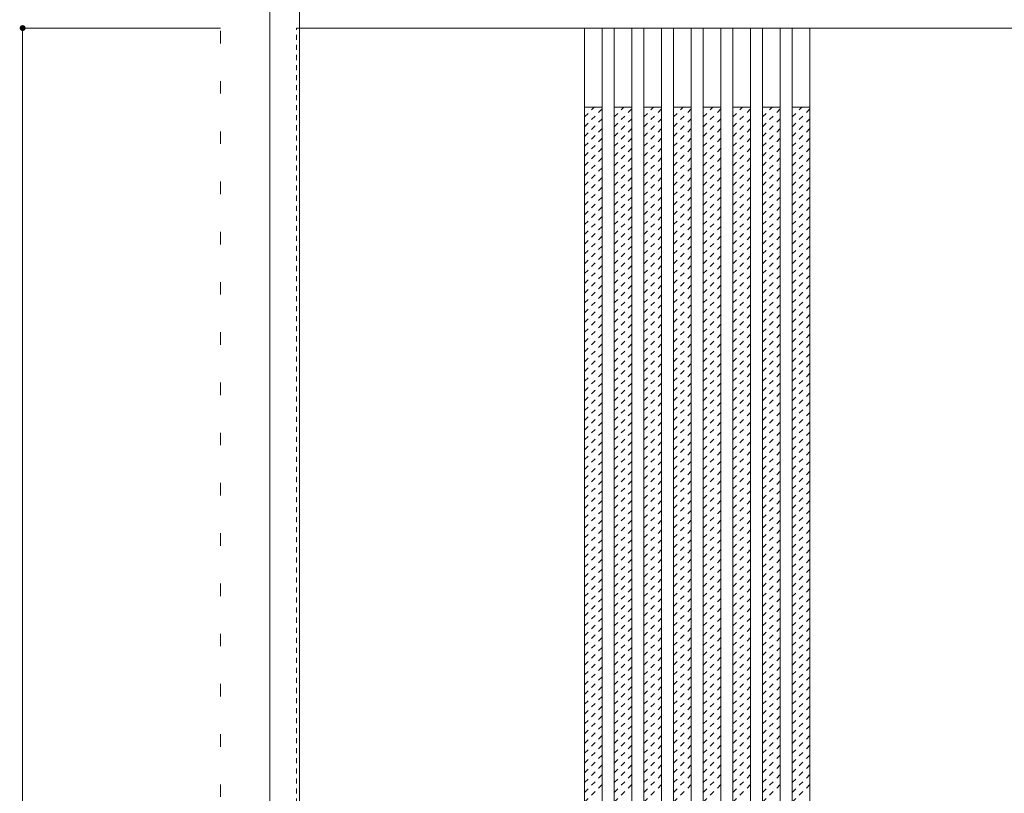
# Model space of a CAD drawing. Units: millimetres. Extents: x -6300 to 6000, y -4455 to 4425.
# Drawn here: x -4565 to -3570, y 2635 to 3418 of the extents above; entities that cross this region are included whole.
import ezdxf

# ---------------------------------------------------------------- set-up
doc = ezdxf.new("R2010")
doc.units = ezdxf.units.MM
doc.header["$LTSCALE"] = 30
doc.linetypes.add('JWW_DASHED1', pattern=[0.338667, 0.169333, -0.169333])
doc.linetypes.add('JWW_HOJO', pattern=[1.693333, -1.27, 0.423333])
for name, color, linetype in [('0-0_補助線', 7, 'Continuous'), ('0-2_扉', 7, 'Continuous'), ('0-4_枠', 7, 'Continuous'), ('0-A_文字', 7, 'Continuous')]:
    doc.layers.add(name, color=color, linetype=linetype)

msp = doc.modelspace()

# ---------------------------------------------------------------- linework, layer by layer
at = {"layer": '0-0_補助線', "color": 120, "linetype": 'JWW_HOJO', "lineweight": 5}
msp.add_line((-4362, 3965), (-4362, -3790), dxfattribs=at)
at = {"layer": '0-0_補助線', "color": 7, "linetype": 'JWW_HOJO', "lineweight": 9}
msp.add_line((-4312, 3965), (-4312, -3790), dxfattribs=at)
at = {"layer": '0-2_扉', "color": 120, "linetype": 'JWW_DASHED1', "lineweight": 5}
for p, q in [((-4285, 1426), (-4285, 3409)), ((-4282, 3409), (-4285, 3409)), ((-3994, 3319.17), (-3984.17, 3329)), ((-3994, 3309.27), (-3976, 3327.27)), ((-3964, 3319.17), (-3954.17, 3329)), ((-3964, 3309.27), (-3946, 3327.27)), ((-3934, 3319.17), (-3924.17, 3329)), ((-3934, 3309.27), (-3916, 3327.27)), ((-3904, 3319.17), (-3894.17, 3329)), ((-3904, 3309.27), (-3886, 3327.27)), ((-3874, 3319.17), (-3864.17, 3329)), ((-3874, 3309.27), (-3856, 3327.27)), ((-3844, 3319.17), (-3834.17, 3329)), ((-3844, 3309.27), (-3826, 3327.27)), ((-3814, 3319.17), (-3804.17, 3329)), ((-3814, 3309.27), (-3796, 3327.27)), ((-3784, 3319.17), (-3774.17, 3329)), ((-3784, 3309.27), (-3766, 3327.27)), ((-3994, 3299.37), (-3976, 3317.37)), ((-3964, 3299.37), (-3946, 3317.37)), ((-3934, 3299.37), (-3916, 3317.37)), ((-3904, 3299.37), (-3886, 3317.37)), ((-3874, 3299.37), (-3856, 3317.37)), ((-3844, 3299.37), (-3826, 3317.37)), ((-3814, 3299.37), (-3796, 3317.37)), ((-3784, 3299.37), (-3766, 3317.37)), ((-3994, 3289.47), (-3976, 3307.47)), ((-3964, 3289.47), (-3946, 3307.47)), ((-3934, 3289.47), (-3916, 3307.47)), ((-3904, 3289.47), (-3886, 3307.47)), ((-3874, 3289.47), (-3856, 3307.47)), ((-3844, 3289.47), (-3826, 3307.47)), ((-3814, 3289.47), (-3796, 3307.47)), ((-3784, 3289.47), (-3766, 3307.47)), ((-3994, 3279.57), (-3976, 3297.57)), ((-3964, 3279.57), (-3946, 3297.57)), ((-3934, 3279.57), (-3916, 3297.57)), ((-3904, 3279.57), (-3886, 3297.57)), ((-3874, 3279.57), (-3856, 3297.57)), ((-3844, 3279.57), (-3826, 3297.57)), ((-3814, 3279.57), (-3796, 3297.57)), ((-3784, 3279.57), (-3766, 3297.57)), ((-3994, 3269.67), (-3976, 3287.67)), ((-3964, 3269.67), (-3946, 3287.67)), ((-3934, 3269.67), (-3916, 3287.67)), ((-3904, 3269.67), (-3886, 3287.67)), ((-3874, 3269.67), (-3856, 3287.67)), ((-3844, 3269.67), (-3826, 3287.67)), ((-3814, 3269.67), (-3796, 3287.67)), ((-3784, 3269.67), (-3766, 3287.67)), ((-3994, 3259.77), (-3976, 3277.77)), ((-3964, 3259.77), (-3946, 3277.77)), ((-3934, 3259.77), (-3916, 3277.77)), ((-3904, 3259.77), (-3886, 3277.77)), ((-3874, 3259.77), (-3856, 3277.77)), ((-3844, 3259.77), (-3826, 3277.77)), ((-3814, 3259.77), (-3796, 3277.77)), ((-3784, 3259.77), (-3766, 3277.77)), ((-3994, 3249.87), (-3976, 3267.87)), ((-3964, 3249.87), (-3946, 3267.87)), ((-3934, 3249.87), (-3916, 3267.87)), ((-3904, 3249.87), (-3886, 3267.87)), ((-3874, 3249.87), (-3856, 3267.87)), ((-3844, 3249.87), (-3826, 3267.87)), ((-3814, 3249.87), (-3796, 3267.87)), ((-3784, 3249.87), (-3766, 3267.87)), ((-3994, 3239.97), (-3976, 3257.97)), ((-3964, 3239.97), (-3946, 3257.97)), ((-3934, 3239.97), (-3916, 3257.97)), ((-3904, 3239.97), (-3886, 3257.97)), ((-3874, 3239.97), (-3856, 3257.97)), ((-3844, 3239.97), (-3826, 3257.97)), ((-3814, 3239.97), (-3796, 3257.97)), ((-3784, 3239.97), (-3766, 3257.97)), ((-3994, 3230.07), (-3976, 3248.07)), ((-3964, 3230.07), (-3946, 3248.07)), ((-3934, 3230.07), (-3916, 3248.07)), ((-3904, 3230.07), (-3886, 3248.07)), ((-3874, 3230.07), (-3856, 3248.07)), ((-3844, 3230.07), (-3826, 3248.07)), ((-3814, 3230.07), (-3796, 3248.07)), ((-3784, 3230.07), (-3766, 3248.07)), ((-3994, 3220.17), (-3976, 3238.17)), ((-3964, 3220.17), (-3946, 3238.17)), ((-3934, 3220.17), (-3916, 3238.17)), ((-3904, 3220.17), (-3886, 3238.17)), ((-3874, 3220.17), (-3856, 3238.17)), ((-3844, 3220.17), (-3826, 3238.17)), ((-3814, 3220.17), (-3796, 3238.17)), ((-3784, 3220.17), (-3766, 3238.17)), ((-3994, 3210.27), (-3976, 3228.27)), ((-3964, 3210.27), (-3946, 3228.27)), ((-3934, 3210.27), (-3916, 3228.27)), ((-3904, 3210.27), (-3886, 3228.27)), ((-3874, 3210.27), (-3856, 3228.27)), ((-3844, 3210.27), (-3826, 3228.27)), ((-3814, 3210.27), (-3796, 3228.27)), ((-3784, 3210.27), (-3766, 3228.27)), ((-3994, 3200.37), (-3976, 3218.37)), ((-3964, 3200.37), (-3946, 3218.37)), ((-3934, 3200.37), (-3916, 3218.37)), ((-3904, 3200.37), (-3886, 3218.37)), ((-3874, 3200.37), (-3856, 3218.37)), ((-3844, 3200.37), (-3826, 3218.37)), ((-3814, 3200.37), (-3796, 3218.37)), ((-3784, 3200.37), (-3766, 3218.37)), ((-3994, 3190.47), (-3976, 3208.47)), ((-3964, 3190.47), (-3946, 3208.47)), ((-3934, 3190.47), (-3916, 3208.47)), ((-3904, 3190.47), (-3886, 3208.47)), ((-3874, 3190.47), (-3856, 3208.47)), ((-3844, 3190.47), (-3826, 3208.47)), ((-3814, 3190.47), (-3796, 3208.47)), ((-3784, 3190.47), (-3766, 3208.47)), ((-3994, 3180.57), (-3976, 3198.57)), ((-3964, 3180.57), (-3946, 3198.57)), ((-3934, 3180.57), (-3916, 3198.57)), ((-3904, 3180.57), (-3886, 3198.57)), ((-3874, 3180.57), (-3856, 3198.57)), ((-3844, 3180.57), (-3826, 3198.57)), ((-3814, 3180.57), (-3796, 3198.57)), ((-3784, 3180.57), (-3766, 3198.57)), ((-3994, 3170.67), (-3976, 3188.67)), ((-3964, 3170.67), (-3946, 3188.67)), ((-3934, 3170.67), (-3916, 3188.67)), ((-3904, 3170.67), (-3886, 3188.67)), ((-3874, 3170.67), (-3856, 3188.67)), ((-3844, 3170.67), (-3826, 3188.67)), ((-3814, 3170.67), (-3796, 3188.67)), ((-3784, 3170.67), (-3766, 3188.67)), ((-3994, 3160.77), (-3976, 3178.77)), ((-3964, 3160.77), (-3946, 3178.77)), ((-3934, 3160.77), (-3916, 3178.77)), ((-3904, 3160.77), (-3886, 3178.77)), ((-3874, 3160.77), (-3856, 3178.77)), ((-3844, 3160.77), (-3826, 3178.77)), ((-3814, 3160.77), (-3796, 3178.77)), ((-3784, 3160.77), (-3766, 3178.77)), ((-3994, 3150.87), (-3976, 3168.87)), ((-3964, 3150.87), (-3946, 3168.87)), ((-3934, 3150.87), (-3916, 3168.87)), ((-3904, 3150.87), (-3886, 3168.87)), ((-3874, 3150.87), (-3856, 3168.87)), ((-3844, 3150.87), (-3826, 3168.87)), ((-3814, 3150.87), (-3796, 3168.87)), ((-3784, 3150.87), (-3766, 3168.87)), ((-3994, 3140.98), (-3976, 3158.98)), ((-3964, 3140.98), (-3946, 3158.98)), ((-3934, 3140.98), (-3916, 3158.98)), ((-3904, 3140.98), (-3886, 3158.98)), ((-3874, 3140.98), (-3856, 3158.98)), ((-3844, 3140.98), (-3826, 3158.98)), ((-3814, 3140.98), (-3796, 3158.98)), ((-3784, 3140.98), (-3766, 3158.98)), ((-3994, 3131.08), (-3976, 3149.08)), ((-3964, 3131.08), (-3946, 3149.08)), ((-3934, 3131.08), (-3916, 3149.08)), ((-3904, 3131.08), (-3886, 3149.08)), ((-3874, 3131.08), (-3856, 3149.08)), ((-3844, 3131.08), (-3826, 3149.08)), ((-3814, 3131.08), (-3796, 3149.08)), ((-3784, 3131.08), (-3766, 3149.08)), ((-3994, 3121.18), (-3976, 3139.18)), ((-3964, 3121.18), (-3946, 3139.18)), ((-3934, 3121.18), (-3916, 3139.18)), ((-3904, 3121.18), (-3886, 3139.18)), ((-3874, 3121.18), (-3856, 3139.18)), ((-3844, 3121.18), (-3826, 3139.18)), ((-3814, 3121.18), (-3796, 3139.18)), ((-3784, 3121.18), (-3766, 3139.18)), ((-3994, 3111.28), (-3976, 3129.28)), ((-3964, 3111.28), (-3946, 3129.28)), ((-3934, 3111.28), (-3916, 3129.28)), ((-3904, 3111.28), (-3886, 3129.28)), ((-3874, 3111.28), (-3856, 3129.28)), ((-3844, 3111.28), (-3826, 3129.28)), ((-3814, 3111.28), (-3796, 3129.28)), ((-3784, 3111.28), (-3766, 3129.28)), ((-3994, 3101.38), (-3976, 3119.38)), ((-3964, 3101.38), (-3946, 3119.38)), ((-3934, 3101.38), (-3916, 3119.38)), ((-3904, 3101.38), (-3886, 3119.38)), ((-3874, 3101.38), (-3856, 3119.38)), ((-3844, 3101.38), (-3826, 3119.38)), ((-3814, 3101.38), (-3796, 3119.38)), ((-3784, 3101.38), (-3766, 3119.38)), ((-3994, 3091.48), (-3976, 3109.48)), ((-3964, 3091.48), (-3946, 3109.48)), ((-3934, 3091.48), (-3916, 3109.48)), ((-3904, 3091.48), (-3886, 3109.48)), ((-3874, 3091.48), (-3856, 3109.48)), ((-3844, 3091.48), (-3826, 3109.48)), ((-3814, 3091.48), (-3796, 3109.48)), ((-3784, 3091.48), (-3766, 3109.48)), ((-3994, 3081.58), (-3976, 3099.58)), ((-3964, 3081.58), (-3946, 3099.58)), ((-3934, 3081.58), (-3916, 3099.58)), ((-3904, 3081.58), (-3886, 3099.58)), ((-3874, 3081.58), (-3856, 3099.58)), ((-3844, 3081.58), (-3826, 3099.58)), ((-3814, 3081.58), (-3796, 3099.58)), ((-3784, 3081.58), (-3766, 3099.58)), ((-3994, 3071.68), (-3976, 3089.68)), ((-3964, 3071.68), (-3946, 3089.68)), ((-3934, 3071.68), (-3916, 3089.68)), ((-3904, 3071.68), (-3886, 3089.68)), ((-3874, 3071.68), (-3856, 3089.68)), ((-3844, 3071.68), (-3826, 3089.68)), ((-3814, 3071.68), (-3796, 3089.68)), ((-3784, 3071.68), (-3766, 3089.68)), ((-3994, 3061.78), (-3976, 3079.78)), ((-3964, 3061.78), (-3946, 3079.78)), ((-3934, 3061.78), (-3916, 3079.78)), ((-3904, 3061.78), (-3886, 3079.78)), ((-3874, 3061.78), (-3856, 3079.78)), ((-3844, 3061.78), (-3826, 3079.78)), ((-3814, 3061.78), (-3796, 3079.78)), ((-3784, 3061.78), (-3766, 3079.78)), ((-3994, 3051.88), (-3976, 3069.88)), ((-3964, 3051.88), (-3946, 3069.88)), ((-3934, 3051.88), (-3916, 3069.88)), ((-3904, 3051.88), (-3886, 3069.88)), ((-3874, 3051.88), (-3856, 3069.88)), ((-3844, 3051.88), (-3826, 3069.88)), ((-3814, 3051.88), (-3796, 3069.88)), ((-3784, 3051.88), (-3766, 3069.88)), ((-3994, 3041.98), (-3976, 3059.98)), ((-3964, 3041.98), (-3946, 3059.98)), ((-3934, 3041.98), (-3916, 3059.98)), ((-3904, 3041.98), (-3886, 3059.98)), ((-3874, 3041.98), (-3856, 3059.98)), ((-3844, 3041.98), (-3826, 3059.98)), ((-3814, 3041.98), (-3796, 3059.98)), ((-3784, 3041.98), (-3766, 3059.98)), ((-3994, 3032.08), (-3976, 3050.08)), ((-3964, 3032.08), (-3946, 3050.08)), ((-3934, 3032.08), (-3916, 3050.08)), ((-3904, 3032.08), (-3886, 3050.08)), ((-3874, 3032.08), (-3856, 3050.08)), ((-3844, 3032.08), (-3826, 3050.08)), ((-3814, 3032.08), (-3796, 3050.08)), ((-3784, 3032.08), (-3766, 3050.08)), ((-3994, 3022.18), (-3976, 3040.18)), ((-3964, 3022.18), (-3946, 3040.18)), ((-3934, 3022.18), (-3916, 3040.18)), ((-3904, 3022.18), (-3886, 3040.18)), ((-3874, 3022.18), (-3856, 3040.18)), ((-3844, 3022.18), (-3826, 3040.18)), ((-3814, 3022.18), (-3796, 3040.18)), ((-3784, 3022.18), (-3766, 3040.18)), ((-3994, 3012.28), (-3976, 3030.28)), ((-3964, 3012.28), (-3946, 3030.28)), ((-3934, 3012.28), (-3916, 3030.28)), ((-3904, 3012.28), (-3886, 3030.28)), ((-3874, 3012.28), (-3856, 3030.28)), ((-3844, 3012.28), (-3826, 3030.28)), ((-3814, 3012.28), (-3796, 3030.28)), ((-3784, 3012.28), (-3766, 3030.28)), ((-3994, 3002.38), (-3976, 3020.38)), ((-3964, 3002.38), (-3946, 3020.38)), ((-3934, 3002.38), (-3916, 3020.38)), ((-3904, 3002.38), (-3886, 3020.38)), ((-3874, 3002.38), (-3856, 3020.38)), ((-3844, 3002.38), (-3826, 3020.38)), ((-3814, 3002.38), (-3796, 3020.38)), ((-3784, 3002.38), (-3766, 3020.38)), ((-3994, 2992.48), (-3976, 3010.48)), ((-3964, 2992.48), (-3946, 3010.48)), ((-3934, 2992.48), (-3916, 3010.48)), ((-3904, 2992.48), (-3886, 3010.48)), ((-3874, 2992.48), (-3856, 3010.48)), ((-3844, 2992.48), (-3826, 3010.48)), ((-3814, 2992.48), (-3796, 3010.48)), ((-3784, 2992.48), (-3766, 3010.48)), ((-3994, 2982.58), (-3976, 3000.58)), ((-3964, 2982.58), (-3946, 3000.58)), ((-3934, 2982.58), (-3916, 3000.58)), ((-3904, 2982.58), (-3886, 3000.58)), ((-3874, 2982.58), (-3856, 3000.58)), ((-3844, 2982.58), (-3826, 3000.58)), ((-3814, 2982.58), (-3796, 3000.58)), ((-3784, 2982.58), (-3766, 3000.58)), ((-3994, 2972.68), (-3976, 2990.68)), ((-3964, 2972.68), (-3946, 2990.68)), ((-3934, 2972.68), (-3916, 2990.68)), ((-3904, 2972.68), (-3886, 2990.68)), ((-3874, 2972.68), (-3856, 2990.68)), ((-3844, 2972.68), (-3826, 2990.68)), ((-3814, 2972.68), (-3796, 2990.68)), ((-3784, 2972.68), (-3766, 2990.68)), ((-3994, 2962.78), (-3976, 2980.78)), ((-3964, 2962.78), (-3946, 2980.78)), ((-3934, 2962.78), (-3916, 2980.78)), ((-3904, 2962.78), (-3886, 2980.78)), ((-3874, 2962.78), (-3856, 2980.78)), ((-3844, 2962.78), (-3826, 2980.78)), ((-3814, 2962.78), (-3796, 2980.78)), ((-3784, 2962.78), (-3766, 2980.78)), ((-3994, 2952.89), (-3976, 2970.89)), ((-3964, 2952.89), (-3946, 2970.89)), ((-3934, 2952.89), (-3916, 2970.89)), ((-3904, 2952.89), (-3886, 2970.89)), ((-3874, 2952.89), (-3856, 2970.89)), ((-3844, 2952.89), (-3826, 2970.89)), ((-3814, 2952.89), (-3796, 2970.89)), ((-3784, 2952.89), (-3766, 2970.89)), ((-3994, 2942.99), (-3976, 2960.99)), ((-3964, 2942.99), (-3946, 2960.99)), ((-3934, 2942.99), (-3916, 2960.99)), ((-3904, 2942.99), (-3886, 2960.99)), ((-3874, 2942.99), (-3856, 2960.99)), ((-3844, 2942.99), (-3826, 2960.99)), ((-3814, 2942.99), (-3796, 2960.99)), ((-3784, 2942.99), (-3766, 2960.99)), ((-3994, 2933.09), (-3976, 2951.09)), ((-3964, 2933.09), (-3946, 2951.09)), ((-3934, 2933.09), (-3916, 2951.09)), ((-3904, 2933.09), (-3886, 2951.09)), ((-3874, 2933.09), (-3856, 2951.09)), ((-3844, 2933.09), (-3826, 2951.09)), ((-3814, 2933.09), (-3796, 2951.09)), ((-3784, 2933.09), (-3766, 2951.09)), ((-3994, 2923.19), (-3976, 2941.19)), ((-3964, 2923.19), (-3946, 2941.19)), ((-3934, 2923.19), (-3916, 2941.19)), ((-3904, 2923.19), (-3886, 2941.19)), ((-3874, 2923.19), (-3856, 2941.19)), ((-3844, 2923.19), (-3826, 2941.19)), ((-3814, 2923.19), (-3796, 2941.19)), ((-3784, 2923.19), (-3766, 2941.19)), ((-3994, 2913.29), (-3976, 2931.29)), ((-3964, 2913.29), (-3946, 2931.29)), ((-3934, 2913.29), (-3916, 2931.29)), ((-3904, 2913.29), (-3886, 2931.29)), ((-3874, 2913.29), (-3856, 2931.29)), ((-3844, 2913.29), (-3826, 2931.29)), ((-3814, 2913.29), (-3796, 2931.29)), ((-3784, 2913.29), (-3766, 2931.29)), ((-3994, 2903.39), (-3976, 2921.39)), ((-3964, 2903.39), (-3946, 2921.39)), ((-3934, 2903.39), (-3916, 2921.39)), ((-3904, 2903.39), (-3886, 2921.39)), ((-3874, 2903.39), (-3856, 2921.39)), ((-3844, 2903.39), (-3826, 2921.39)), ((-3814, 2903.39), (-3796, 2921.39)), ((-3784, 2903.39), (-3766, 2921.39)), ((-3994, 2893.49), (-3976, 2911.49)), ((-3964, 2893.49), (-3946, 2911.49)), ((-3934, 2893.49), (-3916, 2911.49)), ((-3904, 2893.49), (-3886, 2911.49)), ((-3874, 2893.49), (-3856, 2911.49)), ((-3844, 2893.49), (-3826, 2911.49)), ((-3814, 2893.49), (-3796, 2911.49)), ((-3784, 2893.49), (-3766, 2911.49)), ((-3994, 2883.59), (-3976, 2901.59)), ((-3964, 2883.59), (-3946, 2901.59)), ((-3934, 2883.59), (-3916, 2901.59)), ((-3904, 2883.59), (-3886, 2901.59)), ((-3874, 2883.59), (-3856, 2901.59)), ((-3844, 2883.59), (-3826, 2901.59)), ((-3814, 2883.59), (-3796, 2901.59)), ((-3784, 2883.59), (-3766, 2901.59)), ((-3994, 2873.69), (-3976, 2891.69)), ((-3964, 2873.69), (-3946, 2891.69)), ((-3934, 2873.69), (-3916, 2891.69)), ((-3904, 2873.69), (-3886, 2891.69)), ((-3874, 2873.69), (-3856, 2891.69)), ((-3844, 2873.69), (-3826, 2891.69)), ((-3814, 2873.69), (-3796, 2891.69)), ((-3784, 2873.69), (-3766, 2891.69)), ((-3994, 2863.79), (-3976, 2881.79)), ((-3964, 2863.79), (-3946, 2881.79)), ((-3934, 2863.79), (-3916, 2881.79)), ((-3904, 2863.79), (-3886, 2881.79)), ((-3874, 2863.79), (-3856, 2881.79)), ((-3844, 2863.79), (-3826, 2881.79)), ((-3814, 2863.79), (-3796, 2881.79)), ((-3784, 2863.79), (-3766, 2881.79)), ((-3994, 2853.89), (-3976, 2871.89)), ((-3964, 2853.89), (-3946, 2871.89)), ((-3934, 2853.89), (-3916, 2871.89)), ((-3904, 2853.89), (-3886, 2871.89)), ((-3874, 2853.89), (-3856, 2871.89)), ((-3844, 2853.89), (-3826, 2871.89)), ((-3814, 2853.89), (-3796, 2871.89)), ((-3784, 2853.89), (-3766, 2871.89)), ((-3994, 2843.99), (-3976, 2861.99)), ((-3964, 2843.99), (-3946, 2861.99)), ((-3934, 2843.99), (-3916, 2861.99)), ((-3904, 2843.99), (-3886, 2861.99)), ((-3874, 2843.99), (-3856, 2861.99)), ((-3844, 2843.99), (-3826, 2861.99)), ((-3814, 2843.99), (-3796, 2861.99)), ((-3784, 2843.99), (-3766, 2861.99)), ((-3994, 2834.09), (-3976, 2852.09)), ((-3964, 2834.09), (-3946, 2852.09)), ((-3934, 2834.09), (-3916, 2852.09)), ((-3904, 2834.09), (-3886, 2852.09)), ((-3874, 2834.09), (-3856, 2852.09)), ((-3844, 2834.09), (-3826, 2852.09)), ((-3814, 2834.09), (-3796, 2852.09)), ((-3784, 2834.09), (-3766, 2852.09)), ((-3994, 2824.19), (-3976, 2842.19)), ((-3964, 2824.19), (-3946, 2842.19)), ((-3934, 2824.19), (-3916, 2842.19)), ((-3904, 2824.19), (-3886, 2842.19)), ((-3874, 2824.19), (-3856, 2842.19)), ((-3844, 2824.19), (-3826, 2842.19)), ((-3814, 2824.19), (-3796, 2842.19)), ((-3784, 2824.19), (-3766, 2842.19)), ((-3994, 2814.29), (-3976, 2832.29)), ((-3964, 2814.29), (-3946, 2832.29)), ((-3934, 2814.29), (-3916, 2832.29)), ((-3904, 2814.29), (-3886, 2832.29)), ((-3874, 2814.29), (-3856, 2832.29)), ((-3844, 2814.29), (-3826, 2832.29)), ((-3814, 2814.29), (-3796, 2832.29)), ((-3784, 2814.29), (-3766, 2832.29)), ((-3994, 2804.39), (-3976, 2822.39)), ((-3964, 2804.39), (-3946, 2822.39)), ((-3934, 2804.39), (-3916, 2822.39)), ((-3904, 2804.39), (-3886, 2822.39)), ((-3874, 2804.39), (-3856, 2822.39)), ((-3844, 2804.39), (-3826, 2822.39)), ((-3814, 2804.39), (-3796, 2822.39)), ((-3784, 2804.39), (-3766, 2822.39)), ((-3994, 2794.49), (-3976, 2812.49)), ((-3964, 2794.49), (-3946, 2812.49)), ((-3934, 2794.49), (-3916, 2812.49)), ((-3904, 2794.49), (-3886, 2812.49)), ((-3874, 2794.49), (-3856, 2812.49)), ((-3844, 2794.49), (-3826, 2812.49)), ((-3814, 2794.49), (-3796, 2812.49)), ((-3784, 2794.49), (-3766, 2812.49)), ((-3994, 2784.59), (-3976, 2802.59)), ((-3964, 2784.59), (-3946, 2802.59)), ((-3934, 2784.59), (-3916, 2802.59)), ((-3904, 2784.59), (-3886, 2802.59)), ((-3874, 2784.59), (-3856, 2802.59)), ((-3844, 2784.59), (-3826, 2802.59)), ((-3814, 2784.59), (-3796, 2802.59)), ((-3784, 2784.59), (-3766, 2802.59)), ((-3994, 2774.69), (-3976, 2792.69)), ((-3964, 2774.69), (-3946, 2792.69)), ((-3934, 2774.69), (-3916, 2792.69)), ((-3904, 2774.69), (-3886, 2792.69)), ((-3874, 2774.69), (-3856, 2792.69)), ((-3844, 2774.69), (-3826, 2792.69)), ((-3814, 2774.69), (-3796, 2792.69)), ((-3784, 2774.69), (-3766, 2792.69)), ((-3994, 2764.79), (-3976, 2782.79)), ((-3964, 2764.79), (-3946, 2782.79)), ((-3934, 2764.79), (-3916, 2782.79)), ((-3904, 2764.79), (-3886, 2782.79)), ((-3874, 2764.79), (-3856, 2782.79)), ((-3844, 2764.79), (-3826, 2782.79)), ((-3814, 2764.79), (-3796, 2782.79)), ((-3784, 2764.79), (-3766, 2782.79)), ((-3994, 2754.9), (-3976, 2772.9)), ((-3964, 2754.9), (-3946, 2772.9)), ((-3934, 2754.9), (-3916, 2772.9)), ((-3904, 2754.9), (-3886, 2772.9)), ((-3874, 2754.9), (-3856, 2772.9)), ((-3844, 2754.9), (-3826, 2772.9)), ((-3814, 2754.9), (-3796, 2772.9)), ((-3784, 2754.9), (-3766, 2772.9)), ((-3994, 2745), (-3976, 2763)), ((-3964, 2745), (-3946, 2763)), ((-3934, 2745), (-3916, 2763)), ((-3904, 2745), (-3886, 2763)), ((-3874, 2745), (-3856, 2763)), ((-3844, 2745), (-3826, 2763)), ((-3814, 2745), (-3796, 2763)), ((-3784, 2745), (-3766, 2763)), ((-3994, 2735.1), (-3976, 2753.1)), ((-3964, 2735.1), (-3946, 2753.1)), ((-3934, 2735.1), (-3916, 2753.1)), ((-3904, 2735.1), (-3886, 2753.1)), ((-3874, 2735.1), (-3856, 2753.1)), ((-3844, 2735.1), (-3826, 2753.1)), ((-3814, 2735.1), (-3796, 2753.1)), ((-3784, 2735.1), (-3766, 2753.1)), ((-3994, 2725.2), (-3976, 2743.2)), ((-3964, 2725.2), (-3946, 2743.2)), ((-3934, 2725.2), (-3916, 2743.2)), ((-3904, 2725.2), (-3886, 2743.2)), ((-3874, 2725.2), (-3856, 2743.2)), ((-3844, 2725.2), (-3826, 2743.2)), ((-3814, 2725.2), (-3796, 2743.2)), ((-3784, 2725.2), (-3766, 2743.2)), ((-3994, 2715.3), (-3976, 2733.3)), ((-3964, 2715.3), (-3946, 2733.3)), ((-3934, 2715.3), (-3916, 2733.3)), ((-3904, 2715.3), (-3886, 2733.3)), ((-3874, 2715.3), (-3856, 2733.3)), ((-3844, 2715.3), (-3826, 2733.3)), ((-3814, 2715.3), (-3796, 2733.3)), ((-3784, 2715.3), (-3766, 2733.3)), ((-3994, 2705.4), (-3976, 2723.4)), ((-3964, 2705.4), (-3946, 2723.4)), ((-3934, 2705.4), (-3916, 2723.4)), ((-3904, 2705.4), (-3886, 2723.4)), ((-3874, 2705.4), (-3856, 2723.4)), ((-3844, 2705.4), (-3826, 2723.4)), ((-3814, 2705.4), (-3796, 2723.4)), ((-3784, 2705.4), (-3766, 2723.4)), ((-3994, 2695.5), (-3976, 2713.5)), ((-3964, 2695.5), (-3946, 2713.5)), ((-3934, 2695.5), (-3916, 2713.5)), ((-3904, 2695.5), (-3886, 2713.5)), ((-3874, 2695.5), (-3856, 2713.5)), ((-3844, 2695.5), (-3826, 2713.5)), ((-3814, 2695.5), (-3796, 2713.5)), ((-3784, 2695.5), (-3766, 2713.5)), ((-3994, 2685.6), (-3976, 2703.6)), ((-3964, 2685.6), (-3946, 2703.6)), ((-3934, 2685.6), (-3916, 2703.6)), ((-3904, 2685.6), (-3886, 2703.6)), ((-3874, 2685.6), (-3856, 2703.6)), ((-3844, 2685.6), (-3826, 2703.6)), ((-3814, 2685.6), (-3796, 2703.6)), ((-3784, 2685.6), (-3766, 2703.6)), ((-3994, 2675.7), (-3976, 2693.7)), ((-3964, 2675.7), (-3946, 2693.7)), ((-3934, 2675.7), (-3916, 2693.7)), ((-3904, 2675.7), (-3886, 2693.7)), ((-3874, 2675.7), (-3856, 2693.7)), ((-3844, 2675.7), (-3826, 2693.7)), ((-3814, 2675.7), (-3796, 2693.7)), ((-3784, 2675.7), (-3766, 2693.7)), ((-3994, 2665.8), (-3976, 2683.8)), ((-3964, 2665.8), (-3946, 2683.8)), ((-3934, 2665.8), (-3916, 2683.8)), ((-3904, 2665.8), (-3886, 2683.8)), ((-3874, 2665.8), (-3856, 2683.8)), ((-3844, 2665.8), (-3826, 2683.8)), ((-3814, 2665.8), (-3796, 2683.8)), ((-3784, 2665.8), (-3766, 2683.8)), ((-3994, 2655.9), (-3976, 2673.9)), ((-3964, 2655.9), (-3946, 2673.9)), ((-3934, 2655.9), (-3916, 2673.9)), ((-3904, 2655.9), (-3886, 2673.9)), ((-3874, 2655.9), (-3856, 2673.9)), ((-3844, 2655.9), (-3826, 2673.9)), ((-3814, 2655.9), (-3796, 2673.9)), ((-3784, 2655.9), (-3766, 2673.9)), ((-3994, 2646), (-3976, 2664)), ((-3964, 2646), (-3946, 2664)), ((-3934, 2646), (-3916, 2664)), ((-3904, 2646), (-3886, 2664)), ((-3874, 2646), (-3856, 2664)), ((-3844, 2646), (-3826, 2664)), ((-3814, 2646), (-3796, 2664)), ((-3784, 2646), (-3766, 2664)), ((-3994, 2636.1), (-3976, 2654.1)), ((-3964, 2636.1), (-3946, 2654.1)), ((-3934, 2636.1), (-3916, 2654.1)), ((-3904, 2636.1), (-3886, 2654.1)), ((-3874, 2636.1), (-3856, 2654.1)), ((-3844, 2636.1), (-3826, 2654.1)), ((-3814, 2636.1), (-3796, 2654.1)), ((-3784, 2636.1), (-3766, 2654.1)), ((-3994, 2626.2), (-3976, 2644.2)), ((-3964, 2626.2), (-3946, 2644.2)), ((-3934, 2626.2), (-3916, 2644.2)), ((-3904, 2626.2), (-3886, 2644.2)), ((-3874, 2626.2), (-3856, 2644.2)), ((-3844, 2626.2), (-3826, 2644.2)), ((-3814, 2626.2), (-3796, 2644.2)), ((-3784, 2626.2), (-3766, 2644.2))]:
    msp.add_line(p, q, dxfattribs=at)
at = {"layer": '0-2_扉', "color": 92, "linetype": 'Continuous', "lineweight": 13}
for p, q in [((-3475, 3409), (-4282, 3409)), ((-3994, 3409), (-3994, 1426)), ((-3976, 3409), (-3976, 1426)), ((-3964, 3409), (-3964, 1426)), ((-3946, 3409), (-3946, 1426)), ((-3934, 3409), (-3934, 1426)), ((-3916, 3409), (-3916, 1426)), ((-3904, 3409), (-3904, 1426)), ((-3886, 3409), (-3886, 1426)), ((-3874, 3409), (-3874, 1426)), ((-3856, 3409), (-3856, 1426)), ((-3844, 3409), (-3844, 1426)), ((-3826, 3409), (-3826, 1426)), ((-3814, 3409), (-3814, 1426)), ((-3796, 3409), (-3796, 1426)), ((-3784, 3409), (-3784, 1426)), ((-3766, 3409), (-3766, 1426))]:
    msp.add_line(p, q, dxfattribs=at)
at = {"layer": '0-2_扉', "color": 7, "linetype": 'Continuous', "lineweight": 9}
for p, q in [((-3976, 3329), (-3994, 3329)), ((-3946, 3329), (-3964, 3329)), ((-3916, 3329), (-3934, 3329)), ((-3886, 3329), (-3904, 3329)), ((-3856, 3329), (-3874, 3329)), ((-3826, 3329), (-3844, 3329)), ((-3796, 3329), (-3814, 3329)), ((-3766, 3329), (-3784, 3329))]:
    msp.add_line(p, q, dxfattribs=at)
at = {"layer": '0-4_枠', "color": 92, "linetype": 'Continuous', "lineweight": 13}
for p, q in [((-4312, 1418), (-4312, 3453)), ((-4282, 1418), (-4282, 3453))]:
    msp.add_line(p, q, dxfattribs=at)
at = {"layer": '0-A_文字', "color": 120, "linetype": 'Continuous', "lineweight": 5}
for q in [(-4362, 3409), (-4562, 1426)]:
    msp.add_line((-4562, 3409), q, dxfattribs=at)
at = {"layer": '0-A_文字', "color": 7, "linetype": 'Continuous', "lineweight": 9, "const_width": 3}
msp.add_lwpolyline([(-4560.5, 3409, 0.414214), (-4562, 3410.5, 0.414214), (-4563.5, 3409, 0.414214), (-4562, 3407.5, 0.414214)], format="xyb", close=True, dxfattribs=at)

doc.saveas('drawing.dxf')
